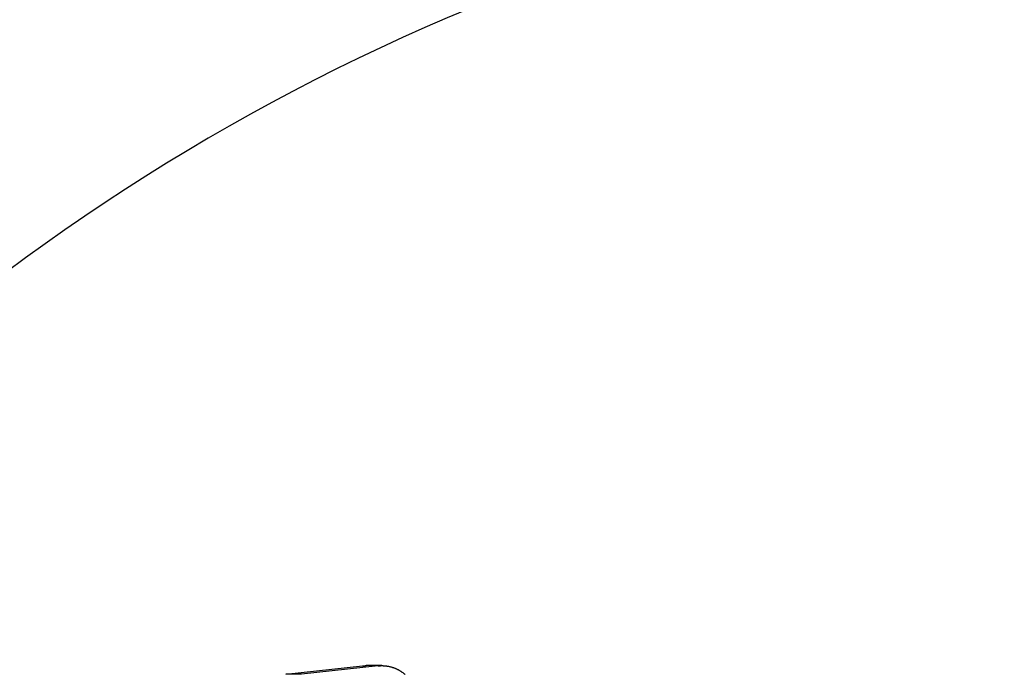
# Model space of a CAD drawing. Units: millimetres. Extents: x 901694 to 1267635, y -674271 to -502875.
# Drawn here: x 1256971 to 1257247, y -552792 to -552608 of the extents above; entities that cross this region are included whole.
import ezdxf

# ---------------------------------------------------------------- set-up
doc = ezdxf.new("R2010")
doc.units = ezdxf.units.MM
doc.linetypes.add('CONTI', pattern=[0])
doc.layers.add('Grundfos', color=5, linetype='Continuous')
doc.layers.add('сооружения', color=7, linetype='Continuous', lineweight=50)
doc.layers.add('текстовый', color=7, linetype='Continuous', lineweight=25)
doc.styles.add('75', font='simplex.shx', dxfattribs={"width": 0.9, "height": 75})
doc.dimstyles.new('75', dxfattribs={"dimtxt": 75, "dimasz": 50, "dimexe": 1.25, "dimexo": 0, "dimgap": 25, "dimtad": 1, "dimtxsty": '75', "dimblk": 'ARCHTICK', "dimcen": 2.5, "dimclrd": 256, "dimclre": 256, "dimclrt": 7, "dimadec": 0, "dimazin": 0, "dimtfac": 1, "dimtmove": 0, "dimatfit": 1, "dimldrblk": 'ARCHTICK', "dimfxl": 1, "dimlwd": -1, "dimlwe": -1, "dimarcsym": 0})

# ---------------------------------------------------------------- blocks, each defined once
blk = doc.blocks.new('ывас')
at = {"layer": 'Grundfos', "color": 0}
for p, q in [((639099.09, -436812.02), (639103.52, -436812.02)), ((639100.15, -436812.08), (639121.69, -436814.45)), ((639126.12, -436814.45), (639104.58, -436812.08)), ((639121.69, -436814.45), (639126.12, -436814.45))]:
    blk.add_line(p, q, dxfattribs=at)
for points in [[(639100.15, -436812.08, 0), (639100.03, -436812.06, 0), (639099.9, -436812.05, 0), (639099.77, -436812.04, 0), (639099.65, -436812.04, 0), (639099.52, -436812.03, 0), (639099.39, -436812.02, 0), (639099.26, -436812.02, 0), (639099.13, -436812.02, 0), (639099.01, -436812.02, 0), (639098.88, -436812.02, 0), (639098.75, -436812.03, 0), (639098.62, -436812.03, 0), (639098.5, -436812.04, 0), (639098.37, -436812.05, 0), (639098.24, -436812.06, 0), (639098.11, -436812.07, 0), (639097.99, -436812.08, 0), (639097.86, -436812.1, 0), (639097.73, -436812.12, 0), (639097.61, -436812.13, 0), (639097.48, -436812.16, 0), (639097.35, -436812.18, 0), (639097.23, -436812.2, 0), (639097.1, -436812.23, 0), (639096.98, -436812.25, 0), (639096.85, -436812.28, 0), (639096.73, -436812.31, 0), (639096.61, -436812.34, 0), (639096.48, -436812.38, 0), (639096.36, -436812.41, 0), (639096.24, -436812.45, 0), (639096.11, -436812.49, 0), (639095.99, -436812.53, 0), (639095.87, -436812.57, 0), (639095.75, -436812.61, 0), (639095.63, -436812.66, 0), (639095.51, -436812.71, 0), (639095.39, -436812.75, 0), (639095.27, -436812.8, 0), (639095.16, -436812.85, 0), (639095.04, -436812.91, 0), (639094.92, -436812.96, 0), (639094.81, -436813.02, 0), (639094.69, -436813.07, 0), (639094.58, -436813.13, 0), (639094.47, -436813.19, 0), (639094.35, -436813.25, 0), (639094.24, -436813.32, 0), (639094.13, -436813.38, 0), (639094.02, -436813.45, 0), (639093.91, -436813.52, 0), (639093.8, -436813.58, 0), (639093.7, -436813.66, 0), (639093.59, -436813.73, 0), (639093.49, -436813.8, 0), (639093.38, -436813.88, 0), (639093.28, -436813.95, 0), (639093.17, -436814.03, 0), (639093.07, -436814.11, 0), (639092.97, -436814.19, 0), (639092.87, -436814.27, 0), (639092.77, -436814.35, 0), (639092.68, -436814.43, 0), (639092.58, -436814.52, 0)], [(639104.58, -436812.08, 0), (639104.57, -436812.08, 0), (639104.57, -436812.08, 0), (639104.56, -436812.08, 0), (639104.55, -436812.07, 0), (639104.54, -436812.07, 0), (639104.53, -436812.07, 0), (639104.52, -436812.07, 0), (639104.52, -436812.07, 0), (639104.51, -436812.07, 0), (639104.5, -436812.07, 0), (639104.49, -436812.07, 0), (639104.48, -436812.07, 0), (639104.48, -436812.07, 0), (639104.47, -436812.07, 0), (639104.46, -436812.07, 0), (639104.45, -436812.06, 0), (639104.44, -436812.06, 0), (639104.43, -436812.06, 0), (639104.43, -436812.06, 0), (639104.42, -436812.06, 0), (639104.41, -436812.06, 0), (639104.4, -436812.06, 0), (639104.39, -436812.06, 0), (639104.38, -436812.06, 0), (639104.38, -436812.06, 0), (639104.37, -436812.06, 0), (639104.36, -436812.06, 0), (639104.35, -436812.06, 0), (639104.34, -436812.05, 0), (639104.33, -436812.05, 0), (639104.33, -436812.05, 0), (639104.32, -436812.05, 0), (639104.31, -436812.05, 0), (639104.3, -436812.05, 0), (639104.29, -436812.05, 0), (639104.29, -436812.05, 0), (639104.28, -436812.05, 0), (639104.27, -436812.05, 0), (639104.26, -436812.05, 0), (639104.25, -436812.05, 0), (639104.24, -436812.05, 0), (639104.24, -436812.05, 0), (639104.23, -436812.05, 0), (639104.22, -436812.05, 0), (639104.21, -436812.04, 0), (639104.2, -436812.04, 0), (639104.19, -436812.04, 0), (639104.19, -436812.04, 0), (639104.18, -436812.04, 0), (639104.17, -436812.04, 0), (639104.16, -436812.04, 0), (639104.15, -436812.04, 0), (639104.14, -436812.04, 0), (639104.14, -436812.04, 0), (639104.13, -436812.04, 0), (639104.12, -436812.04, 0), (639104.11, -436812.04, 0), (639104.1, -436812.04, 0), (639104.09, -436812.04, 0), (639104.09, -436812.04, 0), (639104.08, -436812.04, 0), (639104.07, -436812.04, 0), (639104.06, -436812.04, 0), (639104.05, -436812.03, 0), (639104.05, -436812.03, 0), (639104.04, -436812.03, 0), (639104.03, -436812.03, 0), (639104.02, -436812.03, 0), (639104.01, -436812.03, 0), (639104, -436812.03, 0), (639104, -436812.03, 0), (639103.99, -436812.03, 0), (639103.98, -436812.03, 0), (639103.97, -436812.03, 0), (639103.96, -436812.03, 0), (639103.95, -436812.03, 0), (639103.95, -436812.03, 0), (639103.94, -436812.03, 0), (639103.93, -436812.03, 0), (639103.92, -436812.03, 0), (639103.91, -436812.03, 0), (639103.9, -436812.03, 0), (639103.9, -436812.03, 0), (639103.89, -436812.03, 0), (639103.88, -436812.03, 0), (639103.87, -436812.03, 0), (639103.86, -436812.03, 0), (639103.85, -436812.03, 0), (639103.85, -436812.03, 0), (639103.84, -436812.03, 0), (639103.83, -436812.02, 0), (639103.82, -436812.02, 0), (639103.81, -436812.02, 0), (639103.8, -436812.02, 0), (639103.8, -436812.02, 0), (639103.79, -436812.02, 0), (639103.78, -436812.02, 0), (639103.77, -436812.02, 0), (639103.76, -436812.02, 0), (639103.75, -436812.02, 0), (639103.75, -436812.02, 0), (639103.74, -436812.02, 0), (639103.73, -436812.02, 0), (639103.72, -436812.02, 0), (639103.71, -436812.02, 0), (639103.71, -436812.02, 0), (639103.7, -436812.02, 0), (639103.69, -436812.02, 0), (639103.68, -436812.02, 0), (639103.67, -436812.02, 0), (639103.66, -436812.02, 0), (639103.66, -436812.02, 0), (639103.65, -436812.02, 0), (639103.64, -436812.02, 0), (639103.63, -436812.02, 0), (639103.62, -436812.02, 0), (639103.61, -436812.02, 0), (639103.61, -436812.02, 0), (639103.6, -436812.02, 0), (639103.59, -436812.02, 0), (639103.58, -436812.02, 0), (639103.57, -436812.02, 0), (639103.56, -436812.02, 0), (639103.56, -436812.02, 0), (639103.55, -436812.02, 0), (639103.54, -436812.02, 0), (639103.53, -436812.02, 0), (639103.52, -436812.02, 0)]]:
    blk.add_polyline3d(points, dxfattribs=at)
blk = doc.blocks.new('_ArchTick')
at = {"color": 0, "linetype": 'ByBlock', "const_width": 0.15}
blk.add_lwpolyline([(-0.5, -0.5), (0.5, 0.5)], dxfattribs=at)
blk = doc.blocks.new('*D5629')
at = {"layer": 'Defpoints', "color": 0, "linetype": 'ByBlock', "lineweight": 13, "transparency": 16777216}
for p in [(1257818.63, -552816.69), (1256834.11, -553502.78)]:
    blk.add_point(p, dxfattribs=at)
at = {"layer": 'текстовый', "color": 252, "transparency": 16777216}
for p in [(1258176.4, -552567.37), (1256834.11, -553502.78)]:
    blk.add_line(p, (1257818.63, -552816.69), dxfattribs=at)
at = {"layer": 'текстовый', "color": 252, "linetype": 'ByBlock', "transparency": 16777216, "xscale": 50, "yscale": 50, "zscale": 50}
for p, rotation in [((1257818.63, -552816.69), 214.8714876039719), ((1256834.11, -553502.78), 34.87148760397191)]:
    blk.add_blockref('_ArchTick', p, dxfattribs=dict(at, rotation=rotation))
at = {"layer": 'текстовый', "color": 7, "linetype": 'ByBlock', "lineweight": 25, "transparency": 16777216, "insert": (1258002.81, -552612.17), "char_height": 75, "attachment_point": 5, "rotation": 34.8715, "style": '75'}
blk.add_mtext('{\\C252;∅1200}', dxfattribs=at)
blk = doc.blocks.new('*D5771')
at = {"layer": 'Defpoints', "color": 0, "lineweight": 13, "transparency": 16777216}
for p in [(1257763.97, -552655.59), (1256848.09, -553714.43)]:
    blk.add_point(p, dxfattribs=at)
at = {"layer": 'текстовый', "color": 252, "transparency": 16777216}
for p in [(1258049.25, -552325.78), (1256848.09, -553714.43)]:
    blk.add_line(p, (1257763.97, -552655.59), dxfattribs=at)
at = {"layer": 'текстовый', "color": 252, "transparency": 16777216, "xscale": 50, "yscale": 50, "zscale": 50}
for p, rotation in [((1257763.97, -552655.59), 229.140808950588), ((1256848.09, -553714.43), 49.14080895058798)]:
    blk.add_blockref('_ArchTick', p, dxfattribs=dict(at, rotation=rotation))
at = {"layer": 'текстовый', "color": 7, "lineweight": 25, "transparency": 16777216, "insert": (1257892.05, -552411.98), "char_height": 75, "attachment_point": 5, "rotation": 49.1408, "style": '75'}
blk.add_mtext('{\\C252;∅1400}', dxfattribs=at)

msp = doc.modelspace()

# ---------------------------------------------------------------- linework, layer by layer
at = {"layer": 'сооружения', "color": 122, "linetype": 'CONTI', "lineweight": 30, "true_color": 0x16b6a8}
for centre, radius, start, end in [((1257327.896, -553169.074), 700, 1.950955, 174.043972), ((1257326.371, -553159.734), 600, 190.078658, 169.921342)]:
    msp.add_arc(centre, radius, start, end, dxfattribs=at)

# ---------------------------------------------------------------- block references
at = {"color": 1, "lineweight": 13, "xscale": -1}
msp.add_blockref('ывас', (1896171.673, -115977.574), dxfattribs=at)

# ---------------------------------------------------------------- dimensions: what is measured, and where the dimension line sits
at = {"layer": 'текстовый', "color": 252, "lineweight": 25}
dim = msp.add_diameter_dim_2p(p1=(1256848.091, -553714.434), p2=(1257763.974, -552655.587), text='{\\C252;<>}', dimstyle='75', override={"dimclrd": 252, "dimclre": 252, "dimtmove": 1}, dxfattribs=at)
dim.commit()
dim.dimension.update_dxf_attribs({"geometry": '*D5771', "text_midpoint": (1257892.054, -552411.979)})
at = {"layer": 'текстовый', "color": 252, "linetype": 'ByBlock', "lineweight": 25}
dim = msp.add_diameter_dim_2p(p1=(1256834.109, -553502.777), p2=(1257818.633, -552816.692), text='{\\C252;<>}', dimstyle='75', override={"dimclrd": 252, "dimclre": 252, "dimtmove": 1}, dxfattribs=at)
dim.commit()
dim.dimension.update_dxf_attribs({"geometry": '*D5629', "text_midpoint": (1258002.806, -552612.168)})

doc.saveas('drawing.dxf')
